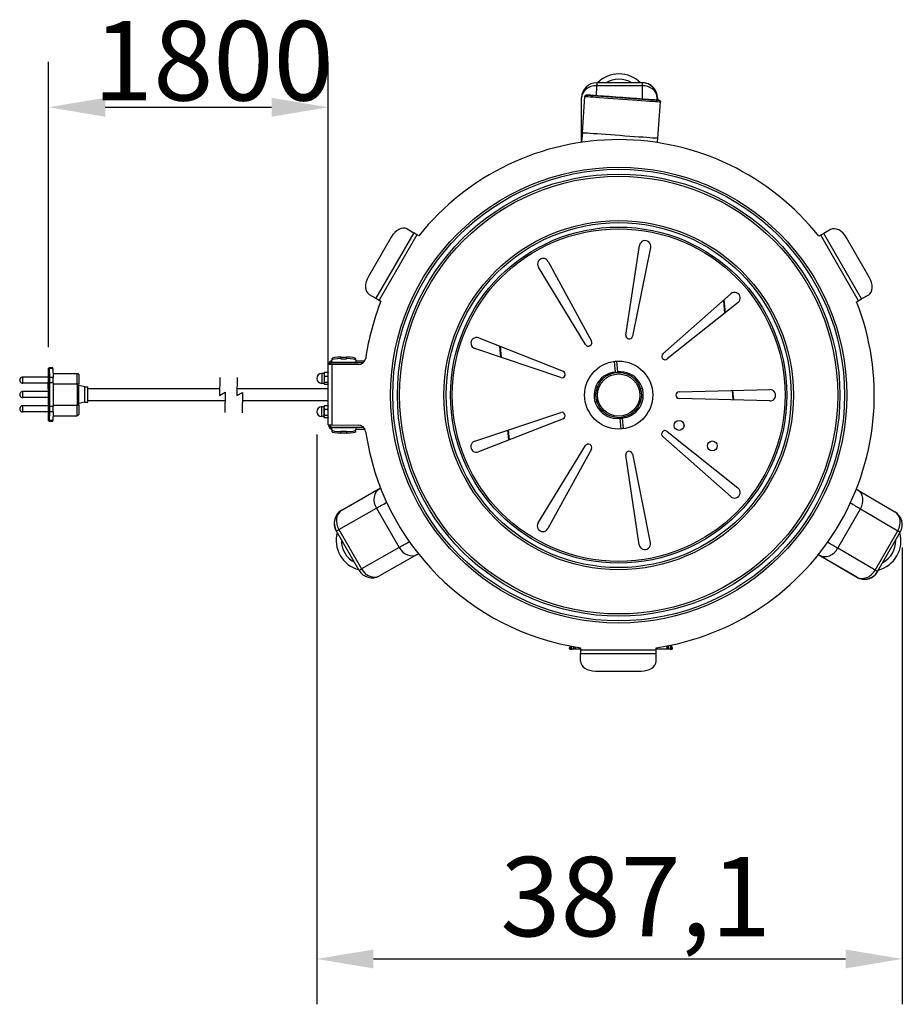
# Model space of a CAD drawing. Units: millimetres. Extents: x 94160 to 96552, y 4217 to 6113.
# Drawn here: x 94270 to 94853, y 4281 to 4933 of the extents above; entities that cross this region are included whole.
import ezdxf

# ---------------------------------------------------------------- set-up
doc = ezdxf.new("R2010")
doc.units = ezdxf.units.MM
doc.header["$LTSCALE"] = 15
doc.layers.add('B2 linhas de cota', color=7, linetype='Continuous', lineweight=25)
doc.styles.add('3_5', font='isocpeur.ttf')
doc.dimstyles.new('Siemsen Cota', dxfattribs={"dimscale": 15, "dimtxt": 3.5, "dimasz": 2.5, "dimexe": 2, "dimexo": 1, "dimgap": 0.3, "dimtad": 1, "dimdec": 1, "dimrnd": 1e-08, "dimtxsty": '3_5', "dimcen": 0.09, "dimdle": 10, "dimclrd": 7, "dimclre": 7, "dimclrt": 7, "dimadec": 0, "dimazin": 2, "dimtfac": 0.714286, "dimtdec": 3, "dimtmove": 0, "dimatfit": 3, "dimfxl": 0, "dimtolj": 1, "dimtzin": 0, "dimlwd": -1, "dimlwe": -1, "dimarcsym": 0})

# ---------------------------------------------------------------- blocks, each defined once
blk = doc.blocks.new('*D116')
at = {"layer": 'B2 linhas de cota', "color": 7}
for p, q in [((94288.65, 4716.11), (94288.65, 4904.77)), ((94473.65, 4703.76), (94473.65, 4904.77)), ((94326.15, 4874.77), (94436.15, 4874.77))]:
    blk.add_line(p, q, dxfattribs=at)
for points in [[(94326.15, 4881.02), (94326.15, 4868.52), (94288.65, 4874.77)], [(94436.15, 4881.02), (94436.15, 4868.52), (94473.65, 4874.77)]]:
    blk.add_solid(points, dxfattribs=at)
at = {"layer": 'Defpoints', "color": 0}
for p in [(94473.65, 4874.77), (94288.65, 4701.11), (94473.65, 4688.76)]:
    blk.add_point(p, dxfattribs=at)
at = {"layer": 'B2 linhas de cota', "color": 7, "insert": (94318.15, 4931.77), "char_height": 52.5, "attachment_point": 1, "style": '3_5'}
blk.add_mtext('\\A1;1800', dxfattribs=at)
blk = doc.blocks.new('*D122')
at = {"layer": 'B2 linhas de cota', "color": 7}
for p, q in [((94466.01, 4658.37), (94466.01, 4281.38)), ((94853.16, 4583.6), (94853.16, 4281.38)), ((94503.51, 4311.38), (94815.66, 4311.38))]:
    blk.add_line(p, q, dxfattribs=at)
for points in [[(94503.51, 4317.63), (94503.51, 4305.13), (94466.01, 4311.38)], [(94815.66, 4317.63), (94815.66, 4305.13), (94853.16, 4311.38)]]:
    blk.add_solid(points, dxfattribs=at)
at = {"layer": 'Defpoints', "color": 0}
for p in [(94466.01, 4673.37), (94853.16, 4598.6), (94853.16, 4311.38)]:
    blk.add_point(p, dxfattribs=at)
at = {"layer": 'B2 linhas de cota', "color": 7, "insert": (94587.4, 4378.88), "char_height": 52.5, "attachment_point": 1, "style": '3_5'}
blk.add_mtext('\\A1;387,1', dxfattribs=at)

msp = doc.modelspace()

# ---------------------------------------------------------------- linework, layer by layer
for p, q in [((94665.85, 4896.87), (94665.83, 4896.87)), ((94651.09, 4882.4), (94651.13, 4889.03)), ((94681.13, 4889.03), (94651.13, 4889.03)), ((94681.16, 4890.98), (94651.16, 4890.98)), ((94681.13, 4889.03), (94681.07, 4880.23)), ((94681.24, 4890.98), (94681.16, 4890.98)), ((94640.97, 4852.5), (94641.16, 4881.05)), ((94641.62, 4858.02), (94643.36, 4881.96)), ((94691.15, 4879.49), (94691.16, 4880.98)), ((94691.16, 4880.98), (94691.24, 4880.98)), ((94691.24, 4880.98), (94691.24, 4879.49)), ((94691.24, 4880.98), (94691.24, 4880.98)), ((94691.24, 4880.98), (94691.24, 4879.49)), ((94691.49, 4854.4), (94693.22, 4878.34)), ((94641.62, 4858.02), (94641.15, 4851.58)), ((94691.27, 4851.41), (94691.49, 4854.4)), ((94525.78, 4794.25), (94530.21, 4791.68)), ((94805.79, 4793.88), (94801.35, 4791.33)), ((94515.21, 4788.82), (94500.17, 4762.86)), ((94530.21, 4791.68), (94505.16, 4748.41)), ((94532.29, 4790.48), (94507.23, 4747.21)), ((94532.29, 4790.48), (94530.21, 4791.68)), ((94533.53, 4789.76), (94532.29, 4790.48)), ((94799.27, 4790.13), (94798.03, 4789.41)), ((94801.35, 4791.33), (94799.27, 4790.13)), ((94824.21, 4746.79), (94799.27, 4790.13)), ((94826.29, 4747.99), (94801.35, 4791.33)), ((94831.31, 4762.42), (94816.35, 4788.42)), ((94670.41, 4724.09), (94679.41, 4783.39)), ((94686.79, 4782.08), (94674.84, 4723.3)), ((94643.76, 4717.86), (94612.54, 4769.07)), ((94619.03, 4772.81), (94647.66, 4720.11)), ((94500.72, 4750.98), (94505.16, 4748.41)), ((94505.16, 4748.41), (94507.23, 4747.21)), ((94694.83, 4711.73), (94739.84, 4751.37)), ((94830.73, 4750.55), (94826.29, 4747.99)), ((94507.23, 4747.21), (94508.47, 4746.49)), ((94744.65, 4745.63), (94697.72, 4708.28)), ((94734.89, 4747.01), (94735.7, 4738.5)), ((94735.24, 4747.32), (94736.06, 4738.79)), ((94822.97, 4746.08), (94824.21, 4746.79)), ((94824.21, 4746.79), (94826.29, 4747.99)), ((94573.08, 4722.16), (94628.89, 4700.19)), ((94586.91, 4716.72), (94587.61, 4709.36)), ((94587.3, 4716.56), (94588.01, 4709.22)), ((94482.01, 4708.47), (94482.01, 4709.46)), ((94482.01, 4709.46), (94485.78, 4709.46)), ((94485.78, 4709.46), (94485.78, 4708.47)), ((94627.35, 4695.96), (94570.51, 4715.12)), ((94473.61, 4664.62), (94473.67, 4704.62)), ((94476.07, 4704.62), (94473.67, 4704.62)), ((94475.01, 4704.87), (94474.01, 4704.87)), ((94474.01, 4704.87), (94474.01, 4704.62)), ((94475.01, 4704.87), (94475.01, 4704.62)), ((94476.01, 4708.41), (94476.01, 4707.43)), ((94476.01, 4705.9), (94476.01, 4707.43)), ((94476.01, 4705.9), (94491.78, 4705.9)), ((94476.01, 4705.9), (94476.01, 4705.87)), ((94491.78, 4705.87), (94476.01, 4705.87)), ((94476.07, 4704.62), (94476.01, 4664.62)), ((94493.47, 4704.59), (94476.07, 4704.62)), ((94482.01, 4708.47), (94485.78, 4708.47)), ((94491.78, 4707.43), (94491.78, 4708.41)), ((94491.78, 4707.43), (94491.78, 4705.9)), ((94497.67, 4706.87), (94491.78, 4706.87)), ((94491.78, 4705.87), (94491.78, 4705.9)), ((94491.78, 4705.87), (94496.81, 4705.87)), ((94662.74, 4706.68), (94663.42, 4699.52)), ((94664.25, 4706.82), (94664.94, 4699.67)), ((94288.64, 4696.25), (94271.64, 4696.25)), ((94288.63, 4696.25), (94288.64, 4701.35)), ((94288.63, 4696.25), (94288.64, 4701.35)), ((94288.64, 4701.34), (94288.66, 4695.53)), ((94291.64, 4702.5), (94289.44, 4702.5)), ((94291.65, 4701.89), (94289.45, 4701.89)), ((94289.46, 4696.08), (94289.45, 4701.89)), ((94291.66, 4696.08), (94289.46, 4696.08)), ((94291.65, 4701.89), (94291.66, 4696.08)), ((94291.65, 4698.75), (94307.64, 4698.75)), ((94402.02, 4696.04), (94401.72, 4684.15)), ((94469.3, 4698.62), (94469.3, 4692.12)), ((94470.85, 4698.62), (94469.3, 4698.62)), ((94470.85, 4698.87), (94470.98, 4699.09)), ((94470.85, 4698.87), (94470.85, 4698.05)), ((94470.85, 4698.05), (94470.85, 4694.76)), ((94473.42, 4699.35), (94471.17, 4699.35)), ((94473.42, 4696.75), (94471.17, 4696.75)), ((94473.66, 4699), (94473.61, 4699.09)), ((94288.35, 4692.25), (94271.64, 4692.25)), ((94288.36, 4690.81), (94288.35, 4690.81)), ((94288.35, 4690.81), (94288.36, 4690.8)), ((94288.36, 4690.81), (94288.35, 4690.81)), ((94288.36, 4690.65), (94288.35, 4690.66)), ((94288.66, 4692.88), (94288.36, 4692.88)), ((94288.36, 4692.3), (94288.36, 4692.3)), ((94288.36, 4690.8), (94288.36, 4692.23)), ((94288.36, 4692.23), (94288.36, 4692.23)), ((94288.36, 4692.23), (94288.36, 4689.23)), ((94288.36, 4691.55), (94288.36, 4691.55)), ((94288.36, 4691.48), (94288.36, 4691.48)), ((94288.36, 4691.48), (94288.36, 4689.98)), ((94288.36, 4689.98), (94288.36, 4691.48)), ((94288.36, 4691.17), (94288.36, 4691.17)), ((94288.36, 4691.1), (94288.36, 4691.1)), ((94288.36, 4691.1), (94288.36, 4690.35)), ((94288.36, 4690.35), (94288.36, 4691.1)), ((94288.36, 4689.23), (94288.36, 4690.65)), ((94288.36, 4690.35), (94288.36, 4690.35)), ((94288.36, 4690.27), (94288.36, 4690.27)), ((94288.36, 4689.98), (94288.36, 4689.98)), ((94288.36, 4689.9), (94288.36, 4689.9)), ((94288.66, 4692.59), (94288.66, 4676.85)), ((94291.66, 4692.59), (94289.46, 4692.59)), ((94289.46, 4676.85), (94289.46, 4692.59)), ((94291.66, 4692.59), (94291.66, 4676.85)), ((94291.66, 4691.72), (94307.66, 4691.72)), ((94307.66, 4691.72), (94307.66, 4677.72)), ((94308.66, 4677.73), (94308.66, 4691.73)), ((94312.64, 4689.75), (94308.66, 4690.74)), ((94312.64, 4689.75), (94314.64, 4689.75)), ((94413.44, 4695.94), (94413.15, 4684.05)), ((94470.85, 4692.12), (94469.3, 4692.12)), ((94470.85, 4694.76), (94470.85, 4692.08)), ((94470.85, 4692.08), (94470.85, 4691.87)), ((94470.85, 4691.87), (94470.98, 4691.64)), ((94473.42, 4692.77), (94471.17, 4692.77)), ((94473.42, 4691.39), (94471.17, 4691.39)), ((94473.65, 4691.72), (94473.61, 4691.64)), ((94288.65, 4686.74), (94271.65, 4686.74)), ((94288.36, 4689.23), (94288.36, 4689.23)), ((94288.36, 4689.15), (94288.36, 4689.15)), ((94288.66, 4688.58), (94288.36, 4688.58)), ((94288.62, 4686.74), (94288.62, 4688.58)), ((94288.62, 4686.74), (94288.62, 4688.58)), ((94314.65, 4688.75), (94401.84, 4688.76)), ((94401.72, 4684.15), (94405.56, 4686.24)), ((94405.56, 4686.24), (94405.23, 4672.85)), ((94413.15, 4684.05), (94416.99, 4686.14)), ((94413.26, 4688.76), (94473.65, 4688.76)), ((94416.99, 4686.14), (94416.66, 4672.75)), ((94649.42, 4685.83), (94650.72, 4685.95)), ((94679.98, 4688.75), (94681.28, 4688.88)), ((94705.59, 4686.56), (94765.55, 4688)), ((94740.6, 4687.4), (94741.2, 4681.14)), ((94740.98, 4687.41), (94741.58, 4681.13)), ((94288.64, 4677.25), (94271.64, 4677.25)), ((94288.65, 4682.74), (94271.65, 4682.74)), ((94288.62, 4677.25), (94288.62, 4682.74)), ((94288.62, 4677.25), (94288.62, 4682.74)), ((94291.66, 4676.85), (94289.46, 4676.85)), ((94291.66, 4677.72), (94307.66, 4677.72)), ((94312.64, 4679.75), (94308.66, 4678.76)), ((94312.64, 4679.75), (94314.64, 4679.75)), ((94314.65, 4680.75), (94405.43, 4680.76)), ((94416.86, 4680.76), (94473.64, 4680.76)), ((94469.26, 4676.62), (94469.26, 4670.12)), ((94470.81, 4676.62), (94469.26, 4676.62)), ((94470.81, 4676.87), (94470.94, 4677.09)), ((94470.81, 4676.87), (94470.81, 4676.05)), ((94473.38, 4677.35), (94471.13, 4677.35)), ((94473.63, 4676.98), (94473.57, 4677.09)), ((94650, 4679.85), (94651.3, 4679.98)), ((94680.56, 4682.78), (94681.86, 4682.91)), ((94765.54, 4680.51), (94705.58, 4682.06)), ((94288.64, 4673.25), (94271.64, 4673.25)), ((94288.64, 4668.17), (94288.63, 4673.25)), ((94288.64, 4668.17), (94288.63, 4673.25)), ((94288.66, 4673.93), (94288.64, 4668.16)), ((94289.45, 4667.6), (94289.46, 4673.36)), ((94291.66, 4673.36), (94289.46, 4673.36)), ((94291.66, 4673.36), (94291.65, 4667.6)), ((94291.65, 4670.75), (94307.64, 4670.75)), ((94470.81, 4670.12), (94469.26, 4670.12)), ((94470.81, 4676.05), (94470.81, 4672.76)), ((94470.81, 4672.76), (94470.81, 4670.08)), ((94470.81, 4670.08), (94470.81, 4669.87)), ((94473.38, 4674.75), (94471.13, 4674.75)), ((94473.38, 4670.77), (94471.13, 4670.77)), ((94570.44, 4653.83), (94627.32, 4672.87)), ((94291.64, 4667), (94289.44, 4667)), ((94291.65, 4667.6), (94289.45, 4667.6)), ((94470.81, 4669.87), (94470.94, 4669.64)), ((94473.38, 4669.39), (94471.13, 4669.39)), ((94473.62, 4669.74), (94473.57, 4669.64)), ((94473.61, 4664.62), (94476.01, 4664.62)), ((94474.01, 4664.62), (94474.01, 4663.87)), ((94474.01, 4663.87), (94475.01, 4663.87)), ((94475.01, 4664.62), (94475.01, 4663.87)), ((94476.01, 4664.62), (94493.42, 4664.59)), ((94628.85, 4668.64), (94573, 4646.78)), ((94666.34, 4669.07), (94667.03, 4661.91)), ((94667.1, 4669.14), (94667.6, 4669.19)), ((94667.86, 4669.21), (94668.55, 4662.05)), ((94476.01, 4662.87), (94491.78, 4662.87)), ((94476.01, 4662.87), (94476.01, 4662.84)), ((94476.01, 4661.3), (94476.01, 4662.84)), ((94491.78, 4662.84), (94476.01, 4662.84)), ((94476.01, 4661.3), (94476.01, 4660.32)), ((94482.01, 4659.28), (94482.01, 4660.26)), ((94485.78, 4660.26), (94482.01, 4660.26)), ((94485.78, 4659.28), (94482.01, 4659.28)), ((94485.78, 4660.26), (94485.78, 4659.28)), ((94497.19, 4662.87), (94491.78, 4662.87)), ((94491.78, 4662.84), (94491.78, 4662.87)), ((94491.78, 4662.84), (94491.78, 4661.3)), ((94491.78, 4661.87), (94497.78, 4661.87)), ((94491.78, 4660.32), (94491.78, 4661.3)), ((94497.78, 4661.87), (94497.78, 4662.04)), ((94497.78, 4661.87), (94497.87, 4661.87)), ((94592.23, 4661.12), (94592.86, 4654.55)), ((94592.61, 4661.25), (94593.23, 4654.7)), ((94697.65, 4660.37), (94744.51, 4622.93)), ((94612.35, 4599.78), (94643.68, 4650.93)), ((94739.69, 4617.19), (94694.76, 4656.93)), ((94647.57, 4648.67), (94618.84, 4596.02)), ((94679.19, 4585.31), (94670.31, 4644.63)), ((94674.74, 4645.41), (94686.57, 4586.61)), ((94482.56, 4608.23), (94508.17, 4623.02)), ((94482.56, 4608.23), (94508.17, 4623.02)), ((94507.43, 4622.27), (94482.61, 4608.16)), ((94823.58, 4621.67), (94848.21, 4607.23)), ((94480.65, 4595.45), (94505.47, 4609.56)), ((94482.56, 4608.23), (94482.56, 4608.23)), ((94482.61, 4608.16), (94482.56, 4608.23)), ((94505.47, 4609.56), (94520.47, 4583.58)), ((94810.51, 4583.06), (94825.51, 4609.04)), ((94825.51, 4609.04), (94850.14, 4594.6)), ((94478.9, 4594.57), (94478.95, 4594.5)), ((94478.95, 4594.5), (94493.95, 4568.52)), ((94480.65, 4595.45), (94495.65, 4569.47)), ((94835.14, 4568.62), (94850.14, 4594.6)), ((94836.82, 4567.62), (94851.82, 4593.6)), ((94520.47, 4583.58), (94495.65, 4569.47)), ((94532.37, 4578.94), (94507.55, 4564.82)), ((94835.14, 4568.62), (94810.51, 4583.06)), ((94481.51, 4578.29), (94481.51, 4578.28)), ((94823.11, 4563.88), (94797.51, 4578.67)), ((94823.11, 4563.88), (94797.51, 4578.67)), ((94798.52, 4578.4), (94823.16, 4563.96)), ((94849.57, 4577.94), (94849.58, 4577.95)), ((94836.77, 4567.54), (94836.82, 4567.62)), ((94823.16, 4563.96), (94823.11, 4563.88)), ((94823.11, 4563.88), (94823.11, 4563.88)), ((94633.1, 4516.84), (94633.1, 4516.87)), ((94634.14, 4516.84), (94633.1, 4516.84)), ((94633.6, 4516.34), (94634.64, 4516.34)), ((94633.64, 4518.42), (94633.64, 4517.84)), ((94633.64, 4517.84), (94634.14, 4517.84)), ((94634.14, 4517.84), (94634.14, 4516.84)), ((94634.64, 4516.34), (94634.14, 4516.84)), ((94634.64, 4516.34), (94634.64, 4518.23)), ((94635.83, 4516.34), (94634.64, 4516.34)), ((94635.83, 4518.02), (94635.83, 4516.34)), ((94636.89, 4516.34), (94635.83, 4516.34)), ((94636.89, 4517.83), (94636.89, 4516.34)), ((94640.42, 4516.34), (94636.89, 4516.34)), ((94640.42, 4517.26), (94640.42, 4515.83)), ((94640.42, 4515.83), (94690.42, 4515.76)), ((94640.42, 4515.83), (94640.42, 4513.43)), ((94690.42, 4515.76), (94690.42, 4517.19)), ((94697.39, 4516.34), (94690.42, 4516.34)), ((94690.42, 4513.36), (94690.42, 4515.76)), ((94697.39, 4518.38), (94697.39, 4516.34)), ((94698.45, 4516.34), (94697.39, 4516.34)), ((94698.45, 4518.58), (94698.45, 4516.34)), ((94699.64, 4516.34), (94698.45, 4516.34)), ((94699.64, 4518.82), (94699.64, 4516.34)), ((94700.14, 4516.84), (94699.64, 4516.34)), ((94699.64, 4516.34), (94700.68, 4516.34)), ((94700.14, 4517.84), (94700.64, 4517.84)), ((94700.14, 4516.84), (94700.14, 4517.84)), ((94701.18, 4516.84), (94700.14, 4516.84)), ((94700.64, 4519.03), (94700.64, 4517.84)), ((94701.18, 4516.84), (94701.18, 4516.87)), ((94640.41, 4508.3), (94640.42, 4513.43)), ((94640.42, 4513.43), (94690.42, 4513.36)), ((94690.41, 4508.24), (94690.42, 4513.36)), ((94650.4, 4501.86), (94680.4, 4501.82))]:
    msp.add_line(p, q)
for centre, radius in [((94665.64, 4684.37), 150.76), ((94665.64, 4684.37), 149.35), ((94665.64, 4684.37), 146.22), ((94665.64, 4684.37), 144.8), ((94665.64, 4684.37), 115.49), ((94665.64, 4684.37), 114.08), ((94665.64, 4684.37), 111.13), ((94665.64, 4684.37), 110), ((94665.64, 4684.37), 22.5), ((94665.64, 4684.37), 15), ((94665.64, 4684.37), 14), ((94705.61, 4664.31), 3.25), ((94727.6, 4650.79), 3.25)]:
    msp.add_circle(centre, radius)
for centre, radius, start, end in [((94651.16, 4880.98), 10, 90, 179.61811), ((94665.64, 4684.37), 169, 38.4317, 141.41785), ((94683.12, 4782.83), 3.75, 348.51095, 171.37603), ((94615.74, 4771.02), 3.75, 28.51095, 211.37603), ((94742.32, 4748.56), 3.75, 308.51095, 131.37603), ((94665.64, 4684.37), 169, 158.4317, 171.66403), ((94665.64, 4684.37), 169, 278.4317, 21.41785), ((94571.71, 4718.67), 3.75, 68.51095, 251.37603), ((94672.64, 4723.75), 2.25, 171.37603, 348.51095), ((94645.69, 4719.03), 2.25, 211.37603, 28.51095), ((94696.32, 4710.04), 2.25, 131.37603, 308.51095), ((94476.01, 4704.87), 2, 90, 180), ((94476.01, 4704.87), 1, 90, 180), ((94493.48, 4709.59), 5, 269.92478, 351.66403), ((94271.64, 4694.25), 2, 90.0006, 270.0006), ((94469.3, 4695.37), 3.25, 90, 270), ((94628.07, 4698.1), 2.25, 251.37603, 68.51095), ((94664.64, 4684.27), 15.3, 94.58814, 276.36149), ((94666.64, 4684.46), 15.3, 274.58814, 96.36149), ((94271.65, 4684.74), 2, 90.0006, 270.0006), ((94705.64, 4684.31), 2.25, 91.37603, 268.51095), ((94765.64, 4684.25), 3.75, 268.51095, 91.37603), ((94271.64, 4675.25), 2, 90.0006, 270.0006), ((94469.26, 4673.37), 3.25, 90, 270), ((94628.03, 4670.73), 2.25, 291.37603, 108.51095), ((94476.01, 4663.87), 2, 180, 270), ((94476.01, 4663.87), 1, 180, 270), ((94493.41, 4659.59), 5, 8.18552, 89.92478), ((94665.64, 4684.37), 169, 188.18552, 261.41785), ((94696.25, 4658.61), 2.25, 51.37603, 228.51095), ((94571.63, 4650.27), 3.75, 108.51095, 291.37603), ((94645.59, 4649.75), 2.25, 331.37603, 148.51095), ((94672.53, 4644.96), 2.25, 11.37603, 188.51095), ((94742.17, 4620), 3.75, 228.51095, 51.37603), ((94843.16, 4598.6), 10, 330, 59.61811), ((94615.54, 4597.82), 3.75, 148.51095, 331.37603), ((94682.9, 4585.87), 3.75, 188.51095, 11.37603), ((94502.61, 4573.52), 10, 210, 299.61811), ((94633.14, 4517.84), 0.5, 297.2621, 0), ((94701.14, 4517.84), 0.5, 180, 242.7379)]:
    msp.add_arc(centre, radius, start, end)
for centre, major_axis, ratio, start_param, end_param in [((94665.83, 4876.87), (0, 20), 0.999988, 5.49598, 7.070391), ((94665.79, 4876.87), (0, 16.5), 0.999988, 5.738998, 6.827372), ((94665.85, 4876.87), (0, 20), 0.999988, 5.49598, 6.283185), ((94651.16, 4880.98), (-10, 0.07), 0.804927, 4.720669, 6.283185), ((94651.16, 4880.98), (0, 10), 0.004913, 0, 0.635227), ((94681.16, 4880.98), (0, 10), 0.004913, 0, 0.635227), ((94681.16, 4880.98), (10, -0.07), 0.804927, 0.00828, 1.579077), ((94681.16, 4880.98), (0, 10), 0.999988, 4.712389, 6.283185), ((94681.24, 4880.98), (0, 10), 0.999988, 4.712389, 6.283185), ((94668.29, 4880.15), (-24.93, 1.81), 0.000125, 0, 3.141593), ((94650.97, 4852.43), (-10, 0.07), 0.804927, 6.000903, 6.283185), ((94666.55, 4856.21), (24.93, -1.81), 0.000125, 3.141592, 6.283185), ((94520.77, 4785.6), (5.01, 8.65), 0.642788, 0, 1.570796), ((94810.78, 4785.21), (-4.99, 8.67), 0.642788, 4.712389, 6.283185), ((94505.73, 4759.63), (-5.01, -8.65), 0.642788, 4.712389, 6.283185), ((94825.74, 4759.21), (4.99, -8.67), 0.642788, 0, 1.570796), ((94482.01, 4708.41), (-6, 0), 0.173648, 4.712389, 6.283185), ((94485.78, 4708.41), (6, 0), 0.173648, 0, 1.570796), ((94482.01, 4707.43), (-6, 0), 0.173648, 4.712389, 6.283185), ((94485.78, 4707.43), (6, 0), 0.173648, 0, 1.570796), ((94271.64, 4694.25), (0, -2), 0.002457, 0, 3.141593), ((94289.44, 4701.34), (-0.8, -0.002), 0.695359, 4.708971, 6.279767), ((94288.64, 4700.5), (0, 1.2), 0.002457, 5.481311, 7.076549), ((94288.64, 4694.25), (0, 2), 0.002457, 3.953768, 6.283185), ((94289.46, 4695.53), (-0.8, -0.002), 0.695359, 4.708971, 6.279767), ((94289.44, 4700.5), (0, 2), 0.002457, 5.481311, 6.283185), ((94289.45, 4692.61), (0, 5), 0.002457, 4.708134, 5.481311), ((94291.64, 4700.5), (0, 2), 0.002457, 5.481311, 6.283185), ((94291.65, 4692.61), (0, -5), 0.002457, 1.566541, 2.339718), ((94307.64, 4691.75), (0, 7), 0.002457, 4.708134, 6.283185), ((94288.35, 4690.73), (0, -0.075), 0.002457, 3.137338, 6.27893), ((94288.36, 4692.23), (0, 0.075), 0.002457, 4.708134, 7.849727), ((94288.36, 4691.48), (0, 0.075), 0.002457, 4.708134, 7.849727), ((94288.36, 4691.1), (0, 0.075), 0.002457, 4.708134, 7.849727), ((94288.36, 4690.35), (0, -0.075), 0.002457, 4.708134, 7.849727), ((94288.36, 4689.98), (0, -0.075), 0.002457, 4.708134, 7.849727), ((94288.65, 4692.61), (0, -4.2), 0.002457, 1.566541, 2.339718), ((94288.66, 4690.73), (0, 2.15), 0.002457, 3.141593, 6.283185), ((94289.46, 4692.59), (-0.8, 0), 0.004255, 0.002457, 1.573253), ((94307.66, 4691.73), (1, 0), 0.004255, 4.714846, 6.283185), ((94312.64, 4684.75), (0, 5), 0.002457, 3.142203, 6.282575), ((94314.64, 4684.75), (0, 5), 0.002457, 3.141593, 6.283185), ((94271.65, 4684.74), (0, -2), 0.002457, 0, 3.141593), ((94288.36, 4689.23), (0, -0.075), 0.002457, 4.708134, 7.849727), ((94288.65, 4684.74), (0, 2), 0.002457, 3.141593, 6.283185), ((94271.64, 4675.25), (0, -2), 0.002457, 0, 3.141593), ((94288.64, 4675.25), (0, 2), 0.002457, 3.141593, 6.283185), ((94289.46, 4676.85), (-0.8, 0), 0.004255, 0.002457, 1.573253), ((94288.65, 4676.87), (0, -4.2), 0.002457, 0.793364, 1.566541), ((94289.45, 4676.87), (0, 5), 0.002457, 3.934957, 4.708134), ((94291.65, 4676.87), (0, -5), 0.002457, 0.793364, 1.566541), ((94307.64, 4677.75), (0, -7), 0.002457, 0, 1.566541), ((94307.66, 4677.73), (1, 0), 0.004255, 4.714846, 6.283185), ((94289.46, 4673.93), (-0.8, 0.002), 0.70145, 0.003447, 1.574243), ((94288.64, 4669), (0, -1.2), 0.002457, 5.481311, 7.076549), ((94289.44, 4668.16), (-0.8, 0.002), 0.70145, 0.003447, 1.574243), ((94289.44, 4669), (0, -2), 0.002457, 0, 0.793364), ((94291.64, 4669), (0, -2), 0.002457, 0, 0.793364), ((94482.01, 4661.3), (-6, 0), 0.173648, 0, 1.570796), ((94482.01, 4660.32), (-6, 0), 0.173648, 0, 1.570796), ((94485.78, 4661.3), (6, 0), 0.173648, 4.712389, 6.283185), ((94485.78, 4660.32), (6, 0), 0.173648, 4.712389, 6.283185), ((94512.43, 4613.61), (-4.94, 8.69), 0.804927, 0.00828, 1.579077), ((94510.91, 4624.3), (-4.33, -2.5), 0.004913, 0.635227, 0.913956), ((94818.52, 4613.04), (5.06, 8.63), 0.804927, 4.720669, 6.283185), ((94515.91, 4615.64), (12.99, 7.5), 0.004913, 3.77682, 4.423753), ((94815.03, 4615.04), (12.99, -7.5), 0.004913, 0.635227, 1.278772), ((94487.56, 4599.57), (-8.66, -5), 0.999988, 4.712389, 6.283185), ((94487.61, 4599.5), (-8.66, -5), 0.999988, 4.712389, 6.283185), ((94487.61, 4599.5), (-4.94, 8.69), 0.804927, 0.00828, 1.579077), ((94843.16, 4598.6), (5.06, 8.63), 0.804927, 4.720669, 6.283185), ((94498.83, 4588.29), (-17.32, -10), 0.999988, 5.49598, 6.283185), ((94498.84, 4588.28), (-17.32, -10), 0.999988, 5.49598, 7.070391), ((94487.61, 4599.5), (-8.66, -5), 0.004913, 0, 0.635227), ((94832.25, 4587.95), (17.32, -10), 0.999988, 5.49598, 7.070391), ((94843.16, 4598.6), (8.66, -5), 0.004913, 0, 0.635227), ((94498.86, 4588.24), (-14.29, -8.25), 0.999988, 5.738998, 6.827372), ((94530.91, 4589.65), (-12.99, -7.5), 0.004913, 0.635227, 1.278772), ((94800.03, 4589.06), (-12.99, 7.5), 0.004913, 3.77682, 4.423753), ((94832.28, 4587.99), (14.29, -8.25), 0.999988, 5.738998, 6.827372), ((94527.43, 4587.63), (4.94, -8.69), 0.804927, 4.720669, 6.283185), ((94795.03, 4580.4), (4.33, -2.5), 0.004913, 0.635227, 0.913956), ((94803.52, 4587.06), (-5.06, -8.63), 0.804927, 0.00828, 1.579077), ((94832.25, 4587.94), (17.32, -10), 0.999988, 5.49598, 6.283185), ((94502.61, 4573.52), (-8.66, -5), 0.004913, 0, 0.635227), ((94502.61, 4573.52), (4.94, -8.69), 0.804927, 4.720669, 6.283185), ((94828.11, 4572.54), (8.66, -5), 0.999988, 4.712389, 6.283185), ((94828.16, 4572.62), (-5.06, -8.63), 0.804927, 0.00828, 1.579077), ((94828.16, 4572.62), (8.66, -5), 0.999988, 4.712389, 6.283185), ((94828.16, 4572.62), (8.66, -5), 0.004913, 0, 0.635227), ((94650.41, 4508.29), (-10, 0.01), 0.642788, 0, 1.570796), ((94680.41, 4508.25), (10, -0.01), 0.642788, 4.712389, 6.283185)]:
    msp.add_ellipse(centre, major_axis=major_axis, ratio=ratio, start_param=start_param, end_param=end_param)
for centre, major_axis, ratio in [((94668.36, 4881.15), (23.94, -1.74), 0.000125), ((94668.36, 4881.15), (-22.94, 1.66), 0.000125), ((94288.36, 4690.73), (0, -2.15), 0.002457), ((94288.36, 4690.73), (0, -2), 0.002457)]:
    msp.add_ellipse(centre, major_axis=major_axis, ratio=ratio)
for points, knots in [([(94691.24, 4880.98), (94691.24, 4882.03), (94691.08, 4883.08), (94690.43, 4885.07), (94689.95, 4886.01), (94688.72, 4887.71), (94687.97, 4888.46), (94686.28, 4889.69), (94685.33, 4890.17), (94683.34, 4890.82), (94682.29, 4890.98), (94681.24, 4890.98)], [3.141593, 3.141593, 3.141593, 3.141593, 3.455752, 3.455752, 3.769911, 3.769911, 4.08407, 4.08407, 4.39823, 4.39823, 4.712389, 4.712389, 4.712389, 4.712389]), ([(94643.36, 4881.96), (94643.36, 4882.07), (94643.39, 4882.17), (94643.47, 4882.37), (94643.53, 4882.46), (94643.67, 4882.62), (94643.75, 4882.69), (94643.94, 4882.8), (94644.04, 4882.84), (94644.19, 4882.87), (94644.24, 4882.88), (94644.31, 4882.88), (94644.33, 4882.88), (94644.35, 4882.88), (94644.36, 4882.88), (94644.38, 4882.88), (94644.38, 4882.88), (94644.39, 4882.88), (94644.39, 4882.88), (94644.4, 4882.88), (94644.4, 4882.88), (94644.41, 4882.88), (94644.41, 4882.88), (94644.42, 4882.88), (94644.42, 4882.88), (94644.44, 4882.88), (94644.45, 4882.88), (94644.54, 4882.87), (94644.67, 4882.86), (94645.36, 4882.82), (94646.29, 4882.75), (94648.84, 4882.56), (94650.47, 4882.45), (94654.26, 4882.17), (94656.45, 4882.01), (94661.11, 4881.68), (94663.63, 4881.49), (94668.7, 4881.12), (94671.3, 4880.94), (94676.25, 4880.58), (94678.66, 4880.4), (94683, 4880.09), (94684.99, 4879.94), (94688.27, 4879.7), (94689.62, 4879.61), (94691.52, 4879.47), (94692.09, 4879.43), (94692.27, 4879.41), (94692.28, 4879.41), (94692.3, 4879.41), (94692.3, 4879.41), (94692.31, 4879.41), (94692.31, 4879.41), (94692.32, 4879.41), (94692.32, 4879.41), (94692.33, 4879.41), (94692.34, 4879.41), (94692.35, 4879.41), (94692.35, 4879.4), (94692.36, 4879.4), (94692.37, 4879.4), (94692.39, 4879.4), (94692.4, 4879.4), (94692.42, 4879.39), (94692.44, 4879.39), (94692.49, 4879.38), (94692.53, 4879.37), (94692.64, 4879.33), (94692.72, 4879.29), (94692.88, 4879.18), (94692.95, 4879.11), (94693.08, 4878.94), (94693.14, 4878.84), (94693.21, 4878.64), (94693.22, 4878.54), (94693.23, 4878.4), (94693.23, 4878.37), (94693.22, 4878.34)], [0, 0, 0, 0, 0.03243, 0.03243, 0.064274, 0.064274, 0.096138, 0.096138, 0.127999, 0.127999, 0.143662, 0.143662, 0.14875, 0.14875, 0.151855, 0.151855, 0.154688, 0.154688, 0.157458, 0.157458, 0.162225, 0.162225, 0.173324, 0.173324, 0.20658, 0.20658, 0.306345, 0.306345, 0.606173, 0.606173, 1.389167, 1.389167, 2.153557, 2.153557, 2.918334, 2.918334, 3.683074, 3.683074, 4.44781, 4.44781, 5.212545, 5.212545, 5.977283, 5.977283, 6.742029, 6.742029, 7.506804, 7.506804, 7.585186, 7.585186, 7.623006, 7.623006, 7.63719, 7.63719, 7.64786, 7.64786, 7.651451, 7.651451, 7.653242, 7.653242, 7.655782, 7.655782, 7.658718, 7.658718, 7.663837, 7.663837, 7.675295, 7.675295, 7.700244, 7.700244, 7.731926, 7.731926, 7.763787, 7.763787, 7.79565, 7.79565, 7.804569, 7.804569, 7.804569, 7.804569]), ([(94645.43, 4882.81), (94645.43, 4882.81), (94645.43, 4882.81), (94645.44, 4882.81), (94645.45, 4882.81), (94645.53, 4882.8), (94645.66, 4882.79), (94646.29, 4882.75), (94647.16, 4882.68), (94649.55, 4882.51), (94651.1, 4882.4), (94654.7, 4882.13), (94656.79, 4881.98), (94661.24, 4881.66), (94663.66, 4881.48), (94668.5, 4881.13), (94671, 4880.95), (94675.75, 4880.61), (94678.07, 4880.44), (94682.25, 4880.14), (94684.16, 4880), (94687.34, 4879.77), (94688.65, 4879.67), (94690.5, 4879.54), (94691.07, 4879.5), (94691.26, 4879.49), (94691.27, 4879.48), (94691.29, 4879.48), (94691.29, 4879.48), (94691.29, 4879.48), (94691.29, 4879.48), (94691.29, 4879.48)], [0.187771, 0.187771, 0.187771, 0.187771, 0.204113, 0.204113, 0.298713, 0.298713, 0.582974, 0.582974, 1.320071, 1.320071, 2.052453, 2.052453, 2.785295, 2.785295, 3.518145, 3.518145, 4.251, 4.251, 4.983856, 4.983856, 5.716709, 5.716709, 6.449555, 6.449555, 7.182371, 7.182371, 7.259878, 7.259878, 7.300502, 7.300502, 7.303961, 7.303961, 7.303961, 7.303961]), ([(94288.64, 4701.35), (94288.64, 4701.44), (94288.64, 4701.52), (94288.64, 4701.64), (94288.64, 4701.68), (94288.64, 4701.71), (94288.64, 4701.71), (94288.64, 4701.72), (94288.64, 4701.73), (94288.64, 4701.74), (94288.64, 4701.75), (94288.64, 4701.76), (94288.65, 4701.77), (94288.65, 4701.79), (94288.65, 4701.8), (94288.65, 4701.82), (94288.65, 4701.84), (94288.67, 4701.9), (94288.68, 4701.94), (94288.72, 4702.05), (94288.75, 4702.11), (94288.85, 4702.24), (94288.91, 4702.31), (94289.05, 4702.4), (94289.12, 4702.44), (94289.28, 4702.49), (94289.36, 4702.5), (94289.44, 4702.5)], [0, 0, 0, 0, 0.0392668, 0.0392668, 0.0780954, 0.0780954, 0.0842142, 0.0842142, 0.0888212, 0.0888212, 0.0920423, 0.0920423, 0.0946699, 0.0946699, 0.0975499, 0.0975499, 0.1029215, 0.1029215, 0.1150211, 0.1150211, 0.1376919, 0.1376919, 0.1631567, 0.1631567, 0.188646, 0.188646, 0.2125799, 0.2125799, 0.2125799, 0.2125799]), ([(94307.64, 4698.75), (94307.75, 4698.75), (94307.86, 4698.74), (94308.06, 4698.67), (94308.16, 4698.62), (94308.33, 4698.49), (94308.4, 4698.41), (94308.53, 4698.24), (94308.57, 4698.14), (94308.61, 4697.99), (94308.62, 4697.95), (94308.63, 4697.89), (94308.63, 4697.88), (94308.64, 4697.85), (94308.64, 4697.84), (94308.64, 4697.82), (94308.64, 4697.82), (94308.64, 4697.8), (94308.64, 4697.79), (94308.64, 4697.76), (94308.64, 4697.75), (94308.65, 4697.68), (94308.65, 4697.61), (94308.65, 4697.28), (94308.65, 4696.92), (94308.65, 4696.05), (94308.65, 4695.56), (94308.66, 4694.49), (94308.66, 4693.89), (94308.66, 4692.77), (94308.66, 4692.25), (94308.66, 4691.73)], [0, 0, 0, 0, 0.032438, 0.032438, 0.064289, 0.064289, 0.096157, 0.096157, 0.127968, 0.127968, 0.14171, 0.14171, 0.147296, 0.147296, 0.153281, 0.153281, 0.160064, 0.160064, 0.17256, 0.17256, 0.207516, 0.207516, 0.31261, 0.31261, 0.539243, 0.539243, 0.731347, 0.731347, 0.922926, 0.922926, 1.078627, 1.078627, 1.078627, 1.078627]), ([(94663.68, 4699.54), (94663.85, 4699.56), (94664.02, 4699.58), (94664.34, 4699.61), (94664.51, 4699.63), (94664.68, 4699.64)], [1.76799719, 1.76799719, 1.76799719, 1.76799719, 1.81723117, 1.81723117, 1.86646514, 1.86646514, 1.86646514, 1.86646514]), ([(94308.66, 4677.73), (94308.66, 4677.08), (94308.66, 4676.42), (94308.66, 4675.21), (94308.66, 4674.63), (94308.65, 4673.61), (94308.65, 4673.16), (94308.65, 4672.44), (94308.65, 4672.16), (94308.65, 4671.89), (94308.65, 4671.82), (94308.64, 4671.76), (94308.64, 4671.74), (94308.64, 4671.7), (94308.64, 4671.7), (94308.64, 4671.68), (94308.64, 4671.67), (94308.64, 4671.65), (94308.64, 4671.64), (94308.63, 4671.62), (94308.63, 4671.61), (94308.63, 4671.57), (94308.62, 4671.53), (94308.6, 4671.47), (94308.59, 4671.44), (94308.56, 4671.34), (94308.52, 4671.27), (94308.43, 4671.13), (94308.36, 4671.05), (94308.2, 4670.92), (94308.11, 4670.86), (94307.91, 4670.79), (94307.81, 4670.76), (94307.68, 4670.76), (94307.66, 4670.75), (94307.64, 4670.75)], [0, 0, 0, 0, 0.194734, 0.194734, 0.385959, 0.385959, 0.577376, 0.577376, 0.769047, 0.769047, 0.865011, 0.865011, 0.908361, 0.908361, 0.918234, 0.918234, 0.922865, 0.922865, 0.927705, 0.927705, 0.93255, 0.93255, 0.942295, 0.942295, 0.952621, 0.952621, 0.974373, 0.974373, 1.004404, 1.004404, 1.03621, 1.03621, 1.068077, 1.068077, 1.073852, 1.073852, 1.073852, 1.073852]), ([(94289.44, 4667), (94289.36, 4667), (94289.27, 4667.02), (94289.11, 4667.07), (94289.03, 4667.11), (94288.89, 4667.22), (94288.83, 4667.28), (94288.74, 4667.42), (94288.7, 4667.5), (94288.66, 4667.62), (94288.65, 4667.66), (94288.65, 4667.71), (94288.65, 4667.72), (94288.65, 4667.74), (94288.64, 4667.75), (94288.64, 4667.76), (94288.64, 4667.77), (94288.64, 4667.78), (94288.64, 4667.78), (94288.64, 4667.79), (94288.64, 4667.79), (94288.64, 4667.81), (94288.64, 4667.82), (94288.64, 4667.87), (94288.64, 4667.94), (94288.64, 4668.07), (94288.64, 4668.11), (94288.64, 4668.17)], [0, 0, 0, 0, 0.0259446, 0.0259446, 0.0514198, 0.0514198, 0.0769117, 0.0769117, 0.1024005, 0.1024005, 0.114887, 0.114887, 0.118596, 0.118596, 0.121041, 0.121041, 0.1236813, 0.1236813, 0.1263624, 0.1263624, 0.1313275, 0.1313275, 0.1461912, 0.1461912, 0.1914452, 0.1914452, 0.2135624, 0.2135624, 0.2135624, 0.2135624]), ([(94482.56, 4608.23), (94481.66, 4607.71), (94480.83, 4607.04), (94479.43, 4605.48), (94478.85, 4604.6), (94478, 4602.68), (94477.73, 4601.66), (94477.51, 4599.58), (94477.56, 4598.52), (94478, 4596.47), (94478.38, 4595.48), (94478.9, 4594.57)], [3.141593, 3.141593, 3.141593, 3.141593, 3.455752, 3.455752, 3.769911, 3.769911, 4.08407, 4.08407, 4.39823, 4.39823, 4.712389, 4.712389, 4.712389, 4.712389]), ([(94823.11, 4563.88), (94824.02, 4563.36), (94825.01, 4562.98), (94827.06, 4562.55), (94828.12, 4562.49), (94830.2, 4562.71), (94831.22, 4562.98), (94833.14, 4563.84), (94834.03, 4564.41), (94835.58, 4565.81), (94836.25, 4566.64), (94836.77, 4567.54)], [3.141593, 3.141593, 3.141593, 3.141593, 3.455752, 3.455752, 3.769911, 3.769911, 4.08407, 4.08407, 4.39823, 4.39823, 4.712389, 4.712389, 4.712389, 4.712389]), ([(94633.1, 4516.87), (94633.1, 4516.88), (94633.1, 4516.89), (94633.1, 4516.91), (94633.1, 4516.92), (94633.1, 4516.93), (94633.1, 4516.94), (94633.1, 4516.97), (94633.1, 4516.98), (94633.11, 4517.01), (94633.11, 4517.01), (94633.11, 4517.03), (94633.11, 4517.05), (94633.12, 4517.09), (94633.13, 4517.12), (94633.17, 4517.2), (94633.18, 4517.23), (94633.23, 4517.28), (94633.25, 4517.3), (94633.3, 4517.35), (94633.33, 4517.37), (94633.37, 4517.39)], [-0.35366885, -0.35366885, -0.35366885, -0.35366885, -0.34355003, -0.34355003, -0.3334312, -0.3334312, -0.32331238, -0.32331238, -0.31319355, -0.31319355, -0.31095933, -0.31095933, -0.30782406, -0.30782406, -0.30519737, -0.30519737, -0.30420509, -0.30420509, -0.30363991, -0.30363991, -0.30307473, -0.30307473, -0.30307473, -0.30307473]), ([(94633.1, 4516.87), (94633.1, 4516.94), (94633.11, 4517), (94633.16, 4517.12), (94633.2, 4517.18), (94633.27, 4517.26), (94633.31, 4517.29), (94633.39, 4517.33), (94633.43, 4517.35), (94633.47, 4517.36)], [0, 0, 0, 0, 0.01980301, 0.01980301, 0.03957745, 0.03957745, 0.05301788, 0.05301788, 0.06639581, 0.06639581, 0.06639581, 0.06639581]), ([(94633.1, 4516.84), (94633.1, 4516.79), (94633.11, 4516.74), (94633.13, 4516.65), (94633.15, 4516.61), (94633.21, 4516.51), (94633.25, 4516.47), (94633.34, 4516.4), (94633.39, 4516.38), (94633.49, 4516.35), (94633.55, 4516.34), (94633.6, 4516.34), (94633.6, 4516.34), (94633.6, 4516.34)], [-0.09571839, -0.09571839, -0.09571839, -0.09571839, -0.08155381, -0.08155381, -0.06537985, -0.06537985, -0.04381699, -0.04381699, -0.02247388, -0.02247388, 0, 0, 0.00045052, 0.00045052, 0.00045052, 0.00045052]), ([(94633.47, 4517.36), (94633.44, 4517.37), (94633.41, 4517.38), (94633.38, 4517.39), (94633.37, 4517.39), (94633.37, 4517.39)], [-0.3439426, -0.3439426, -0.3439426, -0.3439426, -0.31944504, -0.31944504, -0.30307473, -0.30307473, -0.30307473, -0.30307473]), ([(94633.47, 4517.36), (94633.54, 4517.38), (94633.61, 4517.41), (94633.84, 4517.53), (94634.01, 4517.7), (94634.14, 4517.84)], [0.27117043, 0.27117043, 0.27117043, 0.27117043, 0.29099773, 0.29099773, 0.34977914, 0.34977914, 0.34977914, 0.34977914]), ([(94700.14, 4517.84), (94700.28, 4517.7), (94700.44, 4517.53), (94700.67, 4517.41), (94700.74, 4517.38), (94700.81, 4517.36)], [0, 0, 0, 0, 0.05878141, 0.05878141, 0.07860871, 0.07860871, 0.07860871, 0.07860871]), ([(94700.68, 4516.34), (94700.68, 4516.34), (94700.68, 4516.34), (94700.74, 4516.34), (94700.79, 4516.35), (94700.89, 4516.38), (94700.94, 4516.4), (94701.03, 4516.47), (94701.07, 4516.51), (94701.13, 4516.61), (94701.15, 4516.65), (94701.18, 4516.74), (94701.18, 4516.79), (94701.18, 4516.84)], [-0.09526161, -0.09526161, -0.09526161, -0.09526161, -0.09481534, -0.09481534, -0.07255349, -0.07255349, -0.05141174, -0.05141174, -0.03005232, -0.03005232, -0.01403095, -0.01403095, 0, 0, 0, 0]), ([(94700.91, 4517.39), (94700.91, 4517.39), (94700.9, 4517.39), (94700.87, 4517.38), (94700.84, 4517.37), (94700.81, 4517.36)], [-0.10297003, -0.10297003, -0.10297003, -0.10297003, -0.08659972, -0.08659972, -0.06210216, -0.06210216, -0.06210216, -0.06210216]), ([(94700.81, 4517.36), (94700.87, 4517.35), (94700.93, 4517.32), (94701.03, 4517.24), (94701.08, 4517.19), (94701.13, 4517.09), (94701.15, 4517.05), (94701.18, 4516.96), (94701.18, 4516.92), (94701.18, 4516.87)], [0, 0, 0, 0, 0.01920838, 0.01920838, 0.03902463, 0.03902463, 0.05252057, 0.05252057, 0.0663645, 0.0663645, 0.0663645, 0.0663645]), ([(94701.18, 4516.87), (94701.18, 4516.88), (94701.18, 4516.89), (94701.18, 4516.91), (94701.18, 4516.92), (94701.18, 4516.93), (94701.18, 4516.94), (94701.18, 4516.97), (94701.18, 4516.98), (94701.18, 4517.01), (94701.17, 4517.01), (94701.17, 4517.03), (94701.17, 4517.05), (94701.16, 4517.09), (94701.15, 4517.12), (94701.11, 4517.2), (94701.1, 4517.23), (94701.05, 4517.28), (94701.03, 4517.3), (94700.98, 4517.35), (94700.95, 4517.37), (94700.91, 4517.39)], [0.05237591, 0.05237591, 0.05237591, 0.05237591, 0.06249473, 0.06249473, 0.07261356, 0.07261356, 0.08273238, 0.08273238, 0.0928512, 0.0928512, 0.09508543, 0.09508543, 0.09822069, 0.09822069, 0.10084739, 0.10084739, 0.10183966, 0.10183966, 0.10240484, 0.10240484, 0.10297003, 0.10297003, 0.10297003, 0.10297003])]:
    msp.add_open_spline(points, degree=3, knots=knots)
for points in [[(94640.97, 4851.56), (94640.97, 4851.91), (94640.97, 4852.22), (94640.97, 4852.5)], [(94663.42, 4699.52), (94663.51, 4699.53), (94663.6, 4699.54), (94663.68, 4699.54)], [(94664.68, 4699.64), (94664.77, 4699.65), (94664.85, 4699.66), (94664.94, 4699.67)], [(94666.6, 4669.1), (94666.51, 4669.09), (94666.43, 4669.07), (94666.34, 4669.07)], [(94667.1, 4669.14), (94666.94, 4669.12), (94666.77, 4669.11), (94666.6, 4669.1)], [(94667.86, 4669.21), (94667.77, 4669.2), (94667.68, 4669.2), (94667.6, 4669.19)], [(94822.77, 4622.14), (94823.07, 4621.96), (94823.35, 4621.8), (94823.58, 4621.67)], [(94533.19, 4579.4), (94532.88, 4579.23), (94532.61, 4579.07), (94532.37, 4578.94)], [(94634.64, 4516.34), (94634.64, 4516.34), (94634.64, 4516.34), (94634.64, 4516.34)], [(94699.64, 4516.34), (94699.64, 4516.34), (94699.64, 4516.34), (94699.64, 4516.34)]]:
    msp.add_open_spline(points, degree=3)
for points, weights in [([(94471.17, 4699.35), (94470.85, 4698.65), (94470.85, 4698.05)], [1, 1.0379548493, 1]), ([(94470.85, 4698.05), (94470.85, 4697.44), (94471.17, 4696.75)], [1, 1.0379548493, 1]), ([(94471.17, 4696.75), (94470.85, 4695.68), (94470.85, 4694.76)], [1, 1.0379548493, 1]), ([(94470.98, 4699.09), (94471.05, 4699.21), (94471.17, 4699.35)], [1.01730525281, 1.0133441738, 1]), ([(94473.42, 4699.35), (94473.54, 4699.21), (94473.61, 4699.09)], [1, 1.02654161659, 1.0439758646]), ([(94473.66, 4698.68), (94473.58, 4698.99), (94473.42, 4699.35)], [1.05700145531, 1.03767677386, 1]), ([(94473.42, 4696.75), (94473.58, 4697.09), (94473.66, 4697.41)], [1, 1.0372625634, 1.05657433431]), ([(94473.66, 4695.75), (94473.58, 4696.22), (94473.42, 4696.75)], [1.05601501362, 1.03672653523, 1]), ([(94470.85, 4694.76), (94470.85, 4693.83), (94471.17, 4692.77)], [1, 1.0379548493, 1]), ([(94471.17, 4692.77), (94470.85, 4692.4), (94470.85, 4692.08)], [1, 1.0379548493, 1]), ([(94470.85, 4692.08), (94470.85, 4691.76), (94471.17, 4691.39)], [1, 1.0379548493, 1]), ([(94473.42, 4692.77), (94473.58, 4693.28), (94473.65, 4693.75)], [1, 1.03609313157, 1.0553445099]), ([(94473.65, 4692.43), (94473.57, 4692.59), (94473.42, 4692.77)], [1.05490081234, 1.03567927771, 1]), ([(94473.42, 4691.39), (94473.57, 4691.56), (94473.65, 4691.72)], [1, 1.03545983795, 1.05466375177]), ([(94471.13, 4677.35), (94470.81, 4676.65), (94470.81, 4676.05)], [1, 1.0379548493, 1]), ([(94470.94, 4677.09), (94471.01, 4677.21), (94471.13, 4677.35)], [1.01730525281, 1.0133441738, 1]), ([(94473.38, 4677.35), (94473.5, 4677.21), (94473.57, 4677.09)], [1, 1.02654161659, 1.0439758646]), ([(94473.63, 4676.63), (94473.55, 4676.97), (94473.38, 4677.35)], [1.05985163653, 1.04055999946, 1]), ([(94470.81, 4676.05), (94470.81, 4675.44), (94471.13, 4674.75)], [1, 1.0379548493, 1]), ([(94471.13, 4674.75), (94470.81, 4673.68), (94470.81, 4672.76)], [1, 1.0379548493, 1]), ([(94470.81, 4672.76), (94470.81, 4671.83), (94471.13, 4670.77)], [1, 1.0379548493, 1]), ([(94471.13, 4670.77), (94470.81, 4670.4), (94470.81, 4670.08)], [1, 1.0379548493, 1]), ([(94470.81, 4670.08), (94470.81, 4669.76), (94471.13, 4669.39)], [1, 1.0379548493, 1]), ([(94473.38, 4674.75), (94473.55, 4675.12), (94473.63, 4675.46)], [1, 1.04014466602, 1.05945431457]), ([(94473.63, 4673.68), (94473.55, 4674.18), (94473.38, 4674.75)], [1.05885202786, 1.03952377125, 1]), ([(94473.38, 4670.77), (94473.55, 4671.32), (94473.62, 4671.82)], [1, 1.03888865216, 1.05822563006]), ([(94473.62, 4670.41), (94473.55, 4670.58), (94473.38, 4670.77)], [1.0577475649, 1.03841090024, 1]), ([(94473.38, 4669.39), (94473.54, 4669.58), (94473.62, 4669.75)], [1, 1.03819086669, 1.05752540212])]:
    msp.add_rational_spline(points, weights, degree=2)

# ---------------------------------------------------------------- dimensions: what is measured, and where the dimension line sits
at = {"layer": 'B2 linhas de cota', "color": 7}
for base, p1, p2, text, picture, middle in [((94473.65, 4874.77), (94288.65, 4701.11), (94473.65, 4688.76), '1800', '*D116', (94381.15, 4874.77)), ((94853.16, 4311.38), (94466.01, 4673.37), (94853.16, 4598.6), '387,1', '*D122', (94659.58, 4311.38))]:
    dim = msp.add_linear_dim(base=base, p1=p1, p2=p2, text=text, dimstyle='Siemsen Cota', override={"dimtofl": 0, "dimatfit": 1}, dxfattribs=at)
    dim.commit()
    dim.dimension.update_dxf_attribs({"geometry": picture, "text_midpoint": middle, "dimtype": 160})

doc.saveas('drawing.dxf')
